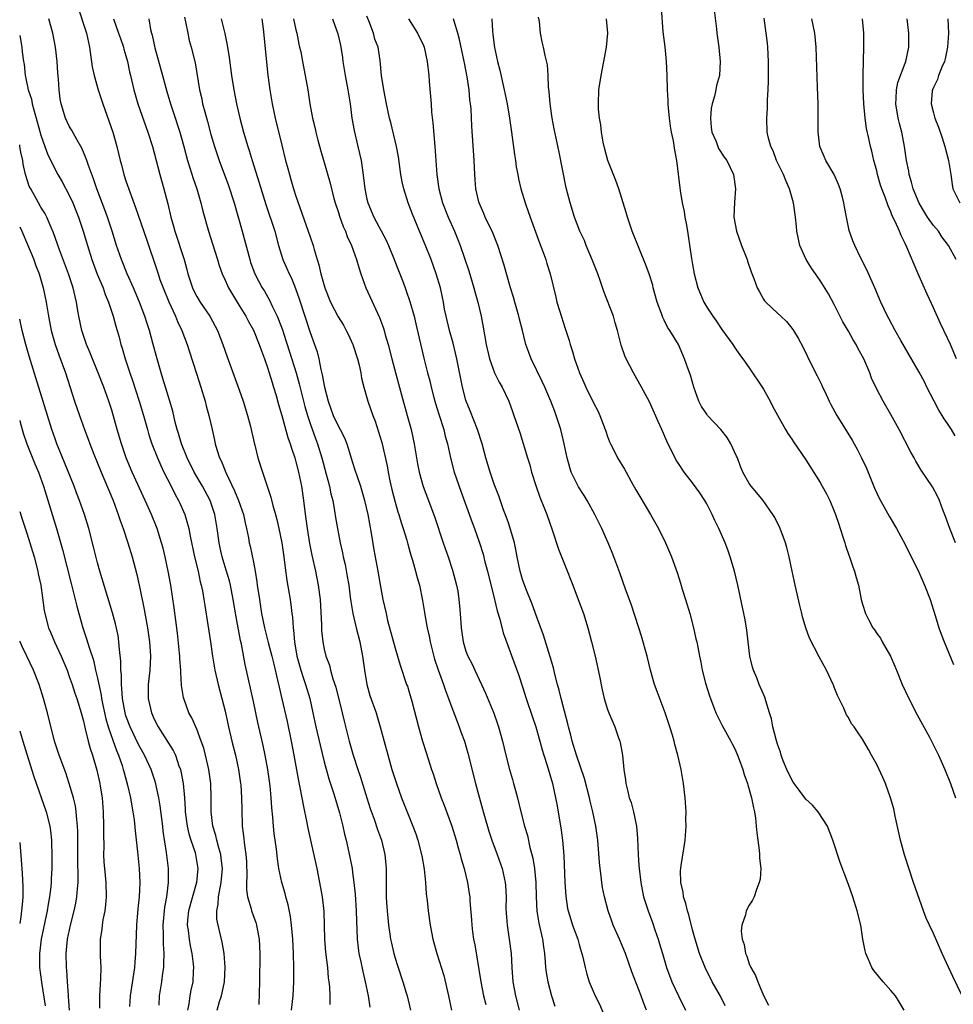
# Model space of a CAD drawing. Units: inches. Extents: x 2628000 to 2631000, y 1464000 to 1467000.
# Drawn here: x 2628000 to 2628132, y 1465128 to 1465267 of the extents above; entities that cross this region are included whole.
import ezdxf

# ---------------------------------------------------------------- set-up
doc = ezdxf.new("R2010")
doc.units = ezdxf.units.IN
doc.header["$MEASUREMENT"] = 0
doc.layers.add('LD26281464_2ft', color=20, linetype='Continuous')

msp = doc.modelspace()

# ---------------------------------------------------------------- linework, layer by layer
at = {"layer": 'LD26281464_2ft'}
for points, elevation in [([(2628008.1, 1465269), (2628009.42, 1465265), (2628009.69, 1465263.69), (2628009.85, 1465263), (2628010.25, 1465260.25), (2628010.49, 1465259), (2628011.08, 1465257), (2628011.75, 1465255), (2628012.6, 1465252.6), (2628013.14, 1465251), (2628013.7, 1465249), (2628014.19, 1465247), (2628014.37, 1465246.37), (2628014.72, 1465245), (2628015, 1465244.14), (2628015.59, 1465242.41), (2628016.37, 1465240.37), (2628017.88, 1465235.88), (2628019.41, 1465231.41), (2628019.53, 1465231), (2628019.8, 1465230.2), (2628020.24, 1465229), (2628021.04, 1465227.04), (2628022, 1465225), (2628022.28, 1465224.28), (2628022.9, 1465223), (2628023.64, 1465221), (2628023.96, 1465219.96), (2628024.94, 1465216.93), (2628025.58, 1465215), (2628026.19, 1465213), (2628026.34, 1465212.34), (2628026.7, 1465211), (2628027.15, 1465209), (2628027.51, 1465207.51), (2628027.62, 1465207), (2628027.84, 1465206.16), (2628028.22, 1465205), (2628028.49, 1465204.49), (2628029.08, 1465202.92), (2628030.34, 1465200.34), (2628030.89, 1465199), (2628031.58, 1465197), (2628031.83, 1465195.83), (2628032.03, 1465195), (2628032.29, 1465193.71), (2628032.41, 1465193), (2628032.53, 1465192.53), (2628033, 1465190.27), (2628033.25, 1465189), (2628033.5, 1465187.5), (2628033.55, 1465187), (2628033.84, 1465185), (2628034.15, 1465183), (2628034.54, 1465181), (2628035.08, 1465178.92), (2628035.61, 1465177), (2628035.86, 1465175.86), (2628036.41, 1465173.59), (2628036.61, 1465172.61), (2628037.02, 1465170.98), (2628037.76, 1465167.76), (2628038.33, 1465165), (2628038.72, 1465163), (2628039.36, 1465159.36), (2628039.57, 1465158.43), (2628039.83, 1465157), (2628040, 1465156), (2628040.55, 1465153.45), (2628040.69, 1465152.69), (2628041.07, 1465151), (2628041.93, 1465147), (2628042.35, 1465145), (2628042.7, 1465143), (2628042.92, 1465140.92), (2628043.04, 1465137), (2628043.18, 1465135.18), (2628043.44, 1465133), (2628043.57, 1465131.57), (2628043.66, 1465131), (2628043.73, 1465130.27), (2628043.79, 1465129), (2628043.78, 1465127.78)], 11266), ([(2628097.94, 1465269), (2628098.38, 1465265.62), (2628098.43, 1465265), (2628098.71, 1465263), (2628098.91, 1465261), (2628098.78, 1465259), (2628098.39, 1465257.61), (2628098.3, 1465257), (2628098.1, 1465256.1), (2628097.76, 1465255), (2628097.64, 1465254.36), (2628097.51, 1465253), (2628097.64, 1465251.64), (2628097.74, 1465251), (2628098.31, 1465249.69), (2628098.68, 1465248.68), (2628099.47, 1465247.47), (2628099.82, 1465247), (2628100.76, 1465245), (2628101.04, 1465243), (2628100.9, 1465241.1), (2628100.84, 1465239), (2628101, 1465237.99), (2628101.18, 1465237), (2628101.92, 1465235), (2628102.7, 1465233), (2628102.76, 1465232.76), (2628103.27, 1465231.27), (2628103.66, 1465230.34), (2628104.14, 1465229), (2628104.43, 1465228.43), (2628105, 1465227.43), (2628105.17, 1465227.17), (2628105.32, 1465227), (2628107, 1465225.46), (2628107.47, 1465225), (2628108.27, 1465224.27), (2628109, 1465223.34), (2628109.23, 1465223), (2628109.89, 1465221.89), (2628110.59, 1465220.59), (2628111.75, 1465218.25), (2628112.6, 1465216.6), (2628113.26, 1465215.26), (2628113.36, 1465215), (2628113.65, 1465214.35), (2628114.29, 1465213), (2628114.54, 1465212.54), (2628115.37, 1465211), (2628117.52, 1465207.52), (2628117.81, 1465207), (2628118.23, 1465206.23), (2628118.87, 1465205), (2628119.54, 1465203.54), (2628120.7, 1465200.7), (2628121.33, 1465199.33), (2628122.75, 1465196.75), (2628123.79, 1465195), (2628125, 1465192.74), (2628127, 1465188.77), (2628127.75, 1465187), (2628128.52, 1465185), (2628129.25, 1465182.75), (2628129.78, 1465181), (2628130.08, 1465180.08), (2628130.5, 1465179), (2628131.82, 1465175.82)], 11296), ([(2628090.55, 1465268.55), (2628090.81, 1465265.19), (2628091.07, 1465263.07), (2628091.27, 1465261), (2628091.36, 1465259), (2628091.42, 1465257), (2628091.49, 1465255.49), (2628091.51, 1465255), (2628091.57, 1465254.43), (2628091.69, 1465253), (2628091.84, 1465251.84), (2628091.99, 1465251), (2628092.24, 1465249.76), (2628092.45, 1465248.45), (2628092.71, 1465247), (2628093.24, 1465242.76), (2628093.55, 1465241), (2628093.8, 1465239.8), (2628093.91, 1465239), (2628094.1, 1465238.1), (2628094.26, 1465237), (2628094.38, 1465236.38), (2628094.86, 1465233.14), (2628095, 1465232.31), (2628095.23, 1465231), (2628095.75, 1465229), (2628096.1, 1465228.1), (2628096.57, 1465227), (2628097, 1465226.3), (2628097.84, 1465225), (2628098.34, 1465224.34), (2628099.15, 1465223.15), (2628100.68, 1465221), (2628101, 1465220.49), (2628101.61, 1465219.61), (2628102.1, 1465219), (2628103, 1465217.71), (2628104.81, 1465215), (2628105, 1465214.69), (2628105.96, 1465213), (2628106.3, 1465212.3), (2628107.01, 1465211.01), (2628108.12, 1465209), (2628108.45, 1465208.45), (2628109, 1465207.66), (2628109.26, 1465207.26), (2628111, 1465204.73), (2628113, 1465201.5), (2628113.3, 1465201), (2628113.9, 1465199.9), (2628114.36, 1465199), (2628115, 1465197.49), (2628115.19, 1465197), (2628115.63, 1465195.63), (2628115.86, 1465195), (2628116.28, 1465193.72), (2628116.5, 1465193), (2628116.6, 1465192.6), (2628117.1, 1465191.1), (2628117.15, 1465191), (2628117.61, 1465189.61), (2628117.86, 1465189), (2628118.09, 1465188.09), (2628118.41, 1465187), (2628118.82, 1465185), (2628119, 1465184.33), (2628119.42, 1465183), (2628119.83, 1465182.17), (2628120.46, 1465181), (2628120.69, 1465180.69), (2628121, 1465180.21), (2628121.51, 1465179.51), (2628121.78, 1465179), (2628122.95, 1465177), (2628123.56, 1465175.56), (2628123.77, 1465175), (2628124.59, 1465173), (2628125.55, 1465171), (2628126.71, 1465168.71), (2628128.44, 1465165.56), (2628129.5, 1465163.5), (2628129.74, 1465163), (2628130.6, 1465161), (2628131.4, 1465159), (2628132.11, 1465157)], 11294), ([(2628038.38, 1465127), (2628038.6, 1465129), (2628038.71, 1465131), (2628038.72, 1465133), (2628038.66, 1465135), (2628038.55, 1465137), (2628038.37, 1465139), (2628038.21, 1465140.21), (2628037.89, 1465141.89), (2628037.58, 1465143), (2628037.47, 1465143.47), (2628037.02, 1465145), (2628036.59, 1465147), (2628036.38, 1465148.38), (2628036.25, 1465149.75), (2628035.93, 1465151.93), (2628035.83, 1465153), (2628035.74, 1465154.26), (2628035.59, 1465155.59), (2628035.5, 1465157), (2628035.34, 1465158.66), (2628035.02, 1465161), (2628034.66, 1465163), (2628034.37, 1465164.37), (2628033.63, 1465167.63), (2628033, 1465170.58), (2628031.83, 1465175.83), (2628031.3, 1465178.7), (2628031.18, 1465179.18), (2628030.54, 1465182.54), (2628030.15, 1465185), (2628029.78, 1465187), (2628029.63, 1465187.63), (2628029.16, 1465189.16), (2628028.58, 1465191), (2628028.3, 1465192.3), (2628028.16, 1465193), (2628027.89, 1465195), (2628027.55, 1465197), (2628026.91, 1465199), (2628025.83, 1465201), (2628024.62, 1465203), (2628023.63, 1465205), (2628022.85, 1465207), (2628022.43, 1465208.43), (2628022.25, 1465209), (2628021.97, 1465210.03), (2628021.6, 1465211.6), (2628021.16, 1465213.16), (2628021, 1465213.63), (2628020.22, 1465216.22), (2628019.96, 1465217), (2628019.3, 1465219.3), (2628018.81, 1465221.19), (2628018.31, 1465223), (2628017.98, 1465223.98), (2628017.68, 1465225), (2628016.93, 1465227), (2628016.08, 1465229), (2628015.17, 1465231), (2628014.36, 1465233), (2628013.68, 1465235), (2628013.06, 1465237), (2628012.4, 1465239), (2628012.03, 1465240.03), (2628010.91, 1465243), (2628010.42, 1465244.42), (2628009.7, 1465246.3), (2628009.47, 1465247), (2628009.36, 1465247.36), (2628008.76, 1465248.76), (2628008.05, 1465249.95), (2628007.32, 1465251.32), (2628007, 1465251.87), (2628006.46, 1465253), (2628005.84, 1465255), (2628005.72, 1465255.72), (2628005.55, 1465257), (2628005.49, 1465258.51), (2628005.4, 1465259.4), (2628005.3, 1465261), (2628005.06, 1465263), (2628004.68, 1465265), (2628004.1, 1465267)], 11264), ([(2628013.26, 1465267), (2628013.97, 1465265), (2628014.21, 1465264.21), (2628014.66, 1465263), (2628014.72, 1465262.72), (2628015, 1465261.77), (2628015.21, 1465261), (2628015.52, 1465259.52), (2628015.65, 1465259), (2628016.11, 1465257), (2628016.66, 1465255), (2628017.79, 1465251.79), (2628018.1, 1465251), (2628018.75, 1465249), (2628019, 1465248.08), (2628019.79, 1465245), (2628020.34, 1465243), (2628020.9, 1465240.9), (2628021.36, 1465239), (2628021.72, 1465237.72), (2628021.9, 1465237), (2628023.23, 1465233), (2628023.61, 1465231.61), (2628023.76, 1465231), (2628024.39, 1465229), (2628024.59, 1465228.59), (2628025, 1465227.8), (2628025.48, 1465227), (2628026.84, 1465225), (2628027.6, 1465223.6), (2628027.91, 1465223), (2628028.69, 1465221), (2628029.28, 1465219.28), (2628031, 1465214.59), (2628031.56, 1465213), (2628032.18, 1465211), (2628032.58, 1465209.42), (2628033.1, 1465207.1), (2628033.19, 1465206.81), (2628033.64, 1465205), (2628034.26, 1465203), (2628035.46, 1465199.46), (2628035.75, 1465198.25), (2628036.12, 1465197), (2628036.3, 1465196.3), (2628036.6, 1465195), (2628037.02, 1465193), (2628037.3, 1465191), (2628037.46, 1465189.46), (2628037.7, 1465187.7), (2628038.18, 1465185), (2628038.29, 1465184.29), (2628038.43, 1465183), (2628038.51, 1465182.51), (2628038.6, 1465181), (2628038.66, 1465180.66), (2628038.79, 1465179), (2628039.13, 1465177), (2628039.67, 1465175), (2628040.03, 1465173.97), (2628040.34, 1465173), (2628040.94, 1465171), (2628041.4, 1465169), (2628041.81, 1465167), (2628042.41, 1465164.41), (2628043, 1465162.08), (2628043.65, 1465159.65), (2628044.29, 1465157.71), (2628044.61, 1465156.61), (2628045.15, 1465154.85), (2628045.62, 1465153), (2628045.85, 1465151.85), (2628046.08, 1465151), (2628046.62, 1465148.62), (2628046.92, 1465147), (2628047, 1465146.42), (2628047.19, 1465145), (2628047.36, 1465143.36), (2628047.51, 1465141), (2628047.54, 1465139.54), (2628047.61, 1465138.39), (2628047.65, 1465137), (2628047.79, 1465135.79), (2628047.9, 1465135), (2628048.17, 1465133.83), (2628048.44, 1465132.44), (2628048.79, 1465131), (2628049.18, 1465129), (2628049.41, 1465127.41)], 11268), ([(2628018.25, 1465267), (2628018.48, 1465265.52), (2628018.62, 1465265), (2628018.72, 1465264.72), (2628019.08, 1465262.92), (2628020.18, 1465259), (2628020.76, 1465256.76), (2628021.28, 1465255), (2628021.73, 1465253.73), (2628022.6, 1465251), (2628023.17, 1465249), (2628023.71, 1465247), (2628024.03, 1465245.97), (2628024.47, 1465244.47), (2628024.99, 1465243), (2628025.59, 1465241), (2628025.86, 1465239.86), (2628026.65, 1465237), (2628027.24, 1465235.24), (2628027.93, 1465233), (2628028.17, 1465232.17), (2628028.59, 1465231), (2628029, 1465230.12), (2628029.34, 1465229.34), (2628029.5, 1465229), (2628030.05, 1465228.05), (2628031, 1465226.53), (2628031.93, 1465225), (2628032.28, 1465224.28), (2628033, 1465223.03), (2628033.83, 1465221), (2628034.13, 1465220.13), (2628034.57, 1465219), (2628035, 1465217.78), (2628035.24, 1465217), (2628035.63, 1465215.63), (2628035.84, 1465215), (2628036.19, 1465213.81), (2628036.54, 1465212.54), (2628037, 1465210.98), (2628037.87, 1465207.86), (2628038.18, 1465207), (2628038.36, 1465206.36), (2628038.84, 1465205), (2628039, 1465204.44), (2628039.37, 1465203), (2628039.77, 1465201), (2628040.07, 1465199), (2628040.21, 1465197.79), (2628040.41, 1465196.41), (2628040.57, 1465195), (2628040.9, 1465192.9), (2628041.24, 1465191.24), (2628041.74, 1465189), (2628042.15, 1465187), (2628042.42, 1465185), (2628042.6, 1465181.4), (2628042.62, 1465180.62), (2628042.79, 1465179), (2628043, 1465177.98), (2628043.24, 1465177), (2628043.72, 1465175.72), (2628043.88, 1465175), (2628044.21, 1465173.79), (2628044.61, 1465172.61), (2628045.51, 1465169), (2628045.8, 1465167.8), (2628046.51, 1465165), (2628047.06, 1465163), (2628047.72, 1465161), (2628048.06, 1465160.06), (2628049, 1465157), (2628049.49, 1465155.49), (2628050.05, 1465153.95), (2628050.53, 1465152.53), (2628051.09, 1465151), (2628051.55, 1465149), (2628051.72, 1465147), (2628051.72, 1465145), (2628051.75, 1465143), (2628051.8, 1465142.2), (2628051.88, 1465141), (2628052.08, 1465139), (2628052.28, 1465137.72), (2628052.36, 1465137), (2628052.47, 1465136.47), (2628052.81, 1465135), (2628053, 1465134.34), (2628053.32, 1465133.32), (2628054.1, 1465131), (2628054.58, 1465129.42), (2628054.7, 1465129), (2628055.18, 1465127)], 11270), ([(2628023.26, 1465267.26), (2628023.43, 1465266.57), (2628023.73, 1465265), (2628023.94, 1465263.94), (2628024.23, 1465263), (2628024.78, 1465260.78), (2628025.4, 1465257), (2628025.7, 1465255.7), (2628025.83, 1465255), (2628026.12, 1465253.88), (2628026.51, 1465252.51), (2628027, 1465250.68), (2628027.5, 1465249), (2628028.16, 1465247), (2628029.47, 1465243.47), (2628030.26, 1465241), (2628031.4, 1465237), (2628032.47, 1465233), (2628032.6, 1465232.6), (2628033.2, 1465231), (2628034.25, 1465229), (2628034.54, 1465228.54), (2628035.25, 1465227.25), (2628035.67, 1465226.33), (2628036.33, 1465225), (2628036.54, 1465224.54), (2628037.09, 1465223.09), (2628037.59, 1465221.59), (2628037.76, 1465221), (2628039.02, 1465217), (2628039.46, 1465215.47), (2628040.25, 1465212.25), (2628040.61, 1465211), (2628041, 1465209.83), (2628041.75, 1465207.75), (2628042.05, 1465207), (2628042.67, 1465205), (2628043.29, 1465202.71), (2628043.73, 1465201), (2628043.94, 1465199.94), (2628044.19, 1465199), (2628044.46, 1465197.54), (2628044.59, 1465196.59), (2628044.86, 1465195), (2628045, 1465194.26), (2628045.25, 1465193), (2628045.58, 1465191.58), (2628045.69, 1465191), (2628045.94, 1465189.94), (2628046.25, 1465188.25), (2628046.45, 1465187), (2628046.66, 1465185.34), (2628046.73, 1465184.73), (2628047.01, 1465183.01), (2628047.51, 1465181), (2628048.03, 1465179), (2628048.4, 1465177), (2628048.66, 1465175), (2628049, 1465172.99), (2628049.45, 1465171.45), (2628050.31, 1465169), (2628050.47, 1465168.47), (2628050.91, 1465167), (2628052.56, 1465161), (2628053.13, 1465159.13), (2628053.91, 1465157), (2628055.51, 1465153), (2628055.91, 1465151.91), (2628056.22, 1465151), (2628056.74, 1465149), (2628056.77, 1465148.77), (2628057.1, 1465146.9), (2628057.3, 1465145), (2628057.4, 1465143.4), (2628057.52, 1465142.48), (2628057.65, 1465141), (2628057.93, 1465139), (2628058.33, 1465137), (2628058.89, 1465135), (2628059.87, 1465131.87), (2628060.55, 1465129), (2628060.95, 1465127)], 11272), ([(2628028.44, 1465267), (2628028.94, 1465264.94), (2628029.3, 1465263.3), (2628029.57, 1465261.57), (2628029.9, 1465259), (2628030.21, 1465257), (2628030.62, 1465255), (2628031.1, 1465253), (2628031.62, 1465251), (2628032.21, 1465249), (2628032.41, 1465248.41), (2628032.83, 1465247), (2628033.83, 1465243.83), (2628034.77, 1465240.77), (2628036.01, 1465237), (2628036.55, 1465235), (2628037.15, 1465233), (2628037.73, 1465231.73), (2628038.03, 1465231), (2628038.36, 1465230.36), (2628038.93, 1465228.93), (2628039.44, 1465227.44), (2628041, 1465222.7), (2628041.64, 1465221), (2628041.98, 1465219.98), (2628042.22, 1465219), (2628042.5, 1465217.5), (2628042.72, 1465216.72), (2628043.02, 1465214.98), (2628043.53, 1465213), (2628043.94, 1465211.94), (2628044.27, 1465211), (2628045, 1465209.44), (2628045.25, 1465209), (2628045.85, 1465207.85), (2628046.17, 1465207), (2628046.39, 1465206.39), (2628047, 1465204.33), (2628047.33, 1465203.33), (2628047.63, 1465202.37), (2628048.1, 1465201), (2628048.32, 1465200.32), (2628048.69, 1465199), (2628049.15, 1465197), (2628049.63, 1465194.37), (2628050.02, 1465192.02), (2628050.58, 1465189), (2628051, 1465186.55), (2628051.29, 1465185), (2628051.72, 1465183), (2628051.95, 1465182.05), (2628053, 1465178.11), (2628053.34, 1465177), (2628053.71, 1465175.71), (2628054.63, 1465173), (2628054.74, 1465172.74), (2628055, 1465171.89), (2628055.36, 1465170.64), (2628056.31, 1465167), (2628056.87, 1465165), (2628057.37, 1465163.37), (2628058.13, 1465161), (2628058.36, 1465160.36), (2628058.8, 1465159), (2628059.52, 1465157), (2628059.93, 1465155.93), (2628061.01, 1465153), (2628061.63, 1465151), (2628061.92, 1465149.92), (2628062.19, 1465149), (2628062.35, 1465148.35), (2628062.73, 1465147), (2628063.21, 1465145), (2628063.46, 1465143.46), (2628063.53, 1465143), (2628063.56, 1465142.44), (2628063.77, 1465139.77), (2628063.82, 1465139), (2628063.93, 1465138.07), (2628064.08, 1465137), (2628064.24, 1465136.24), (2628065.09, 1465131), (2628065.49, 1465129), (2628065.79, 1465127.79)], 11274), ([(2628034.2, 1465267), (2628034.38, 1465265.62), (2628035.05, 1465259.05), (2628035.31, 1465257), (2628035.65, 1465255), (2628036.06, 1465253), (2628037, 1465249.16), (2628037.55, 1465247), (2628037.87, 1465245.87), (2628038.07, 1465245), (2628038.3, 1465244.3), (2628038.66, 1465243), (2628039, 1465241.97), (2628040.75, 1465237), (2628041, 1465236.21), (2628041.41, 1465235), (2628041.56, 1465234.44), (2628041.99, 1465233), (2628042.25, 1465232.25), (2628042.52, 1465231), (2628043.06, 1465229), (2628043.86, 1465227), (2628044.94, 1465224.94), (2628045.71, 1465223.72), (2628046.11, 1465223), (2628046.4, 1465222.4), (2628047, 1465221.12), (2628047.05, 1465221), (2628047.68, 1465219), (2628047.92, 1465218.08), (2628048.15, 1465217), (2628048.26, 1465216.26), (2628048.58, 1465215), (2628049.14, 1465213), (2628049.84, 1465211), (2628050.17, 1465210.17), (2628050.68, 1465208.68), (2628051.15, 1465207.15), (2628051.86, 1465203.86), (2628052, 1465203), (2628052.26, 1465201.74), (2628052.54, 1465200.54), (2628053, 1465198.74), (2628053.39, 1465197.39), (2628053.53, 1465197), (2628053.85, 1465195.85), (2628054.14, 1465195), (2628054.64, 1465193.36), (2628054.79, 1465192.79), (2628055.24, 1465191.24), (2628055.47, 1465190.53), (2628055.9, 1465189), (2628056.12, 1465188.12), (2628056.43, 1465187), (2628056.87, 1465184.87), (2628057.15, 1465183.15), (2628057.19, 1465182.81), (2628057.53, 1465181), (2628057.82, 1465179.82), (2628057.96, 1465179), (2628058.57, 1465176.57), (2628059.06, 1465175.06), (2628059.83, 1465173), (2628060.12, 1465172.12), (2628060.56, 1465171), (2628061, 1465169.75), (2628061.75, 1465167.75), (2628062.06, 1465167), (2628062.3, 1465166.3), (2628062.79, 1465165), (2628063.29, 1465163.29), (2628064.35, 1465159), (2628065.36, 1465155.36), (2628065.61, 1465154.39), (2628066.25, 1465152.25), (2628066.67, 1465151), (2628067.42, 1465149), (2628068.11, 1465147), (2628068.55, 1465145), (2628068.59, 1465144.59), (2628068.66, 1465143), (2628068.65, 1465141.35), (2628068.67, 1465140.67), (2628068.8, 1465139), (2628069.11, 1465137), (2628069.37, 1465135), (2628069.5, 1465133), (2628069.64, 1465131), (2628069.98, 1465129), (2628070.51, 1465127)], 11276), ([(2628038.65, 1465267), (2628039, 1465265.47), (2628039.12, 1465265), (2628039.41, 1465263.41), (2628039.52, 1465263), (2628039.67, 1465262.33), (2628039.91, 1465261), (2628040.31, 1465259), (2628040.66, 1465257), (2628040.97, 1465255), (2628041.36, 1465253), (2628041.69, 1465251.69), (2628041.83, 1465251), (2628042.11, 1465249.89), (2628042.49, 1465248.49), (2628043.82, 1465243.82), (2628044.37, 1465241.63), (2628044.55, 1465241), (2628045, 1465239.65), (2628045.15, 1465239.15), (2628045.67, 1465237.67), (2628045.98, 1465237), (2628046.25, 1465236.25), (2628046.86, 1465235), (2628047.57, 1465233), (2628047.87, 1465231.87), (2628048.16, 1465231), (2628048.88, 1465229), (2628050.81, 1465224.81), (2628051.34, 1465223.34), (2628051.45, 1465223), (2628051.61, 1465222.39), (2628052.01, 1465221), (2628052.52, 1465219), (2628053.46, 1465215.46), (2628053.89, 1465213.89), (2628054.72, 1465211), (2628055.26, 1465209), (2628055.7, 1465207), (2628056.16, 1465204.16), (2628056.39, 1465203), (2628056.97, 1465200.97), (2628057.72, 1465199), (2628058.59, 1465196.59), (2628059.79, 1465193), (2628060.49, 1465191), (2628061.12, 1465189.12), (2628061.69, 1465187), (2628061.84, 1465186.16), (2628062.02, 1465185), (2628062.09, 1465184.09), (2628062.2, 1465183), (2628062.35, 1465181), (2628062.62, 1465179), (2628063, 1465177.71), (2628063.25, 1465177), (2628063.87, 1465175.87), (2628064.25, 1465175), (2628065.22, 1465173), (2628065.77, 1465171.77), (2628066.93, 1465168.93), (2628067.45, 1465167.45), (2628067.59, 1465167), (2628068.15, 1465165), (2628068.63, 1465163), (2628069.14, 1465161), (2628069.56, 1465159.56), (2628069.74, 1465159), (2628070, 1465158), (2628070.29, 1465157), (2628070.76, 1465155), (2628071.26, 1465153), (2628071.67, 1465151.67), (2628072.02, 1465149.98), (2628072.3, 1465149), (2628072.44, 1465148.44), (2628072.67, 1465147), (2628072.87, 1465145), (2628072.91, 1465143), (2628072.99, 1465140.99), (2628073.27, 1465139.27), (2628073.8, 1465137), (2628073.94, 1465135.94), (2628074.09, 1465135), (2628074.2, 1465133.8), (2628074.25, 1465133), (2628074.33, 1465132.33), (2628074.55, 1465131), (2628075.09, 1465129), (2628075.57, 1465127.57)], 11278), ([(2628044.15, 1465267), (2628044.9, 1465264.9), (2628045.28, 1465263.28), (2628045.57, 1465261.57), (2628045.64, 1465261), (2628045.97, 1465259), (2628046.33, 1465257), (2628046.64, 1465255), (2628046.91, 1465253), (2628047.22, 1465251.22), (2628047.73, 1465249), (2628047.98, 1465247.98), (2628048.19, 1465247), (2628048.38, 1465245.62), (2628048.56, 1465244.56), (2628048.71, 1465243), (2628049, 1465241.54), (2628049.13, 1465241), (2628050, 1465239), (2628051.73, 1465235.73), (2628052.07, 1465235), (2628052.88, 1465233), (2628053.46, 1465231.46), (2628054.03, 1465230.03), (2628054.4, 1465229), (2628054.57, 1465228.57), (2628055.08, 1465227.08), (2628055.67, 1465225), (2628055.94, 1465223.94), (2628057.08, 1465219.08), (2628057.59, 1465217), (2628057.89, 1465215.89), (2628058.09, 1465215), (2628058.47, 1465213.53), (2628058.69, 1465212.69), (2628059.17, 1465211.17), (2628059.87, 1465209), (2628060.08, 1465208.08), (2628060.38, 1465207), (2628060.82, 1465205), (2628061.36, 1465203), (2628062.29, 1465200.29), (2628063.86, 1465195.86), (2628064.19, 1465195), (2628064.92, 1465193), (2628065.42, 1465191.42), (2628065.68, 1465190.32), (2628066.03, 1465189), (2628067.03, 1465185), (2628067.4, 1465183.4), (2628067.78, 1465182.22), (2628068.28, 1465180.28), (2628070.42, 1465174.42), (2628071, 1465172.66), (2628071.52, 1465171), (2628072.39, 1465168.39), (2628072.89, 1465167), (2628073.45, 1465165), (2628073.75, 1465163.75), (2628073.98, 1465163), (2628074.45, 1465161.55), (2628075.22, 1465159), (2628075.66, 1465157), (2628075.86, 1465155.86), (2628076.43, 1465152.43), (2628076.63, 1465151), (2628076.82, 1465148.82), (2628076.97, 1465145.03), (2628077.09, 1465143.09), (2628077.35, 1465141.35), (2628077.42, 1465141), (2628077.79, 1465139.79), (2628078.06, 1465139), (2628078.8, 1465137), (2628079, 1465136.25), (2628079.28, 1465135.28), (2628079.38, 1465135), (2628079.51, 1465134.49), (2628079.82, 1465133), (2628080.06, 1465132.06), (2628080.39, 1465131), (2628081.23, 1465129), (2628081.84, 1465127.84), (2628083, 1465125.16)], 11280), ([(2628088.51, 1465127), (2628088.05, 1465128.06), (2628087.73, 1465129), (2628086.42, 1465132.42), (2628085.53, 1465135), (2628084.7, 1465137), (2628083.8, 1465139), (2628083.58, 1465139.58), (2628083.08, 1465141), (2628082.55, 1465143), (2628082.3, 1465144.3), (2628082.19, 1465145), (2628082.08, 1465145.92), (2628081.93, 1465147), (2628081.84, 1465147.84), (2628081.6, 1465151), (2628081.35, 1465153), (2628080.93, 1465155), (2628080.53, 1465156.53), (2628080.43, 1465157), (2628079.72, 1465159.72), (2628078.59, 1465163), (2628078, 1465165), (2628077.81, 1465165.81), (2628077.5, 1465167), (2628077.41, 1465167.41), (2628076.45, 1465171), (2628076.18, 1465172.18), (2628075.94, 1465173), (2628075.57, 1465174.43), (2628075.35, 1465175.35), (2628074.9, 1465176.9), (2628073.97, 1465179.97), (2628073, 1465182.5), (2628072.33, 1465184.33), (2628071.46, 1465186.54), (2628071, 1465187.83), (2628070.67, 1465189), (2628070.23, 1465191), (2628070.04, 1465192.04), (2628069.84, 1465193), (2628069.22, 1465195.22), (2628069, 1465195.81), (2628068.7, 1465196.7), (2628068.32, 1465197.68), (2628067.64, 1465199.64), (2628067, 1465201.29), (2628066.42, 1465203), (2628065.83, 1465205), (2628065.28, 1465207), (2628064.63, 1465209), (2628063.62, 1465211.62), (2628063.05, 1465213), (2628063, 1465213.17), (2628062.52, 1465215), (2628061.73, 1465219), (2628061.18, 1465221.18), (2628060.66, 1465223), (2628060.19, 1465225), (2628059.99, 1465226.01), (2628059.82, 1465227), (2628059.39, 1465229), (2628058.8, 1465231), (2628058.08, 1465233), (2628057.28, 1465235), (2628056.43, 1465237), (2628055.44, 1465239.44), (2628055, 1465240.65), (2628054.85, 1465241), (2628054.21, 1465243), (2628054, 1465244), (2628053.82, 1465245), (2628053.5, 1465247.5), (2628053.22, 1465249), (2628052.39, 1465252.39), (2628052.21, 1465253), (2628051.78, 1465255), (2628051.4, 1465257), (2628051.09, 1465259), (2628050.89, 1465261.11), (2628050.59, 1465263), (2628050.16, 1465264.15), (2628049.95, 1465265), (2628049.29, 1465266.71), (2628049, 1465267.37)], 11282), ([(2628054.88, 1465267), (2628056.16, 1465265), (2628057, 1465263.22), (2628057.09, 1465263), (2628057.54, 1465261), (2628057.77, 1465259), (2628057.83, 1465258.17), (2628058.02, 1465256.02), (2628058.07, 1465255), (2628058.16, 1465253.84), (2628058.33, 1465252.33), (2628058.62, 1465249), (2628058.89, 1465245), (2628059.17, 1465243), (2628059.7, 1465241), (2628060.49, 1465239), (2628061.39, 1465237), (2628061.86, 1465235.86), (2628062.19, 1465235), (2628063.39, 1465231.4), (2628064.13, 1465229), (2628064.3, 1465228.3), (2628064.68, 1465227), (2628065.14, 1465225), (2628065.45, 1465223.45), (2628065.62, 1465222.38), (2628065.88, 1465221), (2628066.32, 1465219), (2628067.02, 1465217), (2628067.68, 1465215.68), (2628068.11, 1465215), (2628069.06, 1465213), (2628069.57, 1465211.57), (2628069.78, 1465211), (2628070.6, 1465208.6), (2628071.67, 1465205), (2628072, 1465204), (2628072.28, 1465203), (2628072.94, 1465200.94), (2628073.44, 1465199.44), (2628074.06, 1465197.94), (2628074.41, 1465197), (2628075.16, 1465194.84), (2628076.08, 1465192.08), (2628077, 1465189.74), (2628078.1, 1465187), (2628078.87, 1465185), (2628079.58, 1465183), (2628080.21, 1465181), (2628080.75, 1465179), (2628081.23, 1465177), (2628081.85, 1465174.15), (2628082.24, 1465172.24), (2628082.54, 1465171), (2628083, 1465169.48), (2628083.17, 1465169), (2628084.02, 1465167), (2628084.55, 1465165.45), (2628084.72, 1465165), (2628084.78, 1465164.78), (2628085.09, 1465163), (2628085.29, 1465161), (2628085.51, 1465159.51), (2628085.57, 1465159), (2628085.88, 1465157.88), (2628086.06, 1465157), (2628086.31, 1465156.31), (2628086.65, 1465155), (2628087.08, 1465153), (2628087.24, 1465151.24), (2628087.31, 1465149), (2628087.42, 1465147.42), (2628087.44, 1465147), (2628087.68, 1465145), (2628088.08, 1465143), (2628088.71, 1465141), (2628089.35, 1465139.35), (2628089.67, 1465138.33), (2628090.14, 1465137), (2628090.35, 1465136.35), (2628090.74, 1465135), (2628091.34, 1465133), (2628092.09, 1465131), (2628093, 1465129.02), (2628094, 1465127)], 11284), ([(2628099.59, 1465127.59), (2628098.96, 1465128.96), (2628097.78, 1465131), (2628096.76, 1465133), (2628096, 1465135), (2628095.38, 1465137), (2628095, 1465138.34), (2628094.45, 1465140.45), (2628094.28, 1465141), (2628094.04, 1465142.04), (2628093.72, 1465143), (2628093.65, 1465143.65), (2628093.32, 1465145), (2628093.29, 1465146.71), (2628093.32, 1465147), (2628093.4, 1465147.4), (2628093.76, 1465149.76), (2628093.94, 1465151), (2628094.08, 1465153), (2628094.07, 1465153.93), (2628094.09, 1465155), (2628093.95, 1465157), (2628093.71, 1465159), (2628093.37, 1465161), (2628092.93, 1465163), (2628092.51, 1465164.51), (2628092.41, 1465165), (2628092.18, 1465165.82), (2628091.81, 1465167), (2628091.59, 1465167.59), (2628091.13, 1465169), (2628089.98, 1465171.98), (2628089.63, 1465173), (2628089.05, 1465175), (2628088.57, 1465177), (2628087.8, 1465179.8), (2628087.42, 1465181), (2628086.32, 1465184.32), (2628085.54, 1465186.46), (2628084.74, 1465188.74), (2628083.9, 1465191), (2628083.65, 1465191.65), (2628083.07, 1465193), (2628082.17, 1465195), (2628081.19, 1465197), (2628080.11, 1465199), (2628079.69, 1465199.69), (2628078.91, 1465200.91), (2628077.88, 1465203), (2628077.66, 1465203.66), (2628077.28, 1465205), (2628076.88, 1465207), (2628076.4, 1465209), (2628075.74, 1465211), (2628075.53, 1465211.53), (2628074.98, 1465213), (2628074.13, 1465215), (2628073.78, 1465215.78), (2628072.2, 1465219), (2628071.87, 1465219.87), (2628071.48, 1465221), (2628071, 1465223), (2628070.58, 1465224.58), (2628070.49, 1465225), (2628069.9, 1465227), (2628069.71, 1465227.71), (2628069.29, 1465229), (2628068.34, 1465232.34), (2628067.49, 1465235), (2628066.69, 1465237), (2628066.39, 1465237.61), (2628065.74, 1465239), (2628065.53, 1465239.53), (2628065, 1465240.67), (2628064.86, 1465241), (2628064.82, 1465241.18), (2628064.41, 1465243), (2628064.32, 1465244.32), (2628064.25, 1465245), (2628064.16, 1465247), (2628063.83, 1465251.83), (2628063.72, 1465254.28), (2628063.66, 1465255), (2628063.57, 1465255.57), (2628063.45, 1465257), (2628063.17, 1465258.83), (2628062.78, 1465260.78), (2628062.75, 1465261), (2628062.09, 1465264.09), (2628061.85, 1465265), (2628061.32, 1465266.68), (2628061.25, 1465267)], 11286), ([(2628066.66, 1465267), (2628066.73, 1465265.27), (2628066.81, 1465264.81), (2628067.04, 1465262.96), (2628067.46, 1465261), (2628067.77, 1465259.77), (2628068.41, 1465257), (2628068.81, 1465255), (2628069.15, 1465253), (2628069.44, 1465251), (2628069.85, 1465247.85), (2628070, 1465247), (2628070.11, 1465246.11), (2628070.33, 1465245), (2628070.43, 1465244.43), (2628070.77, 1465243), (2628071.38, 1465241), (2628071.81, 1465239.81), (2628072.07, 1465239), (2628073.38, 1465235.38), (2628073.87, 1465234.13), (2628074.28, 1465233), (2628074.44, 1465232.44), (2628074.9, 1465231), (2628075.7, 1465227.7), (2628075.85, 1465227), (2628076.2, 1465225.8), (2628077, 1465223.25), (2628077.56, 1465221.56), (2628077.72, 1465221), (2628078.04, 1465220.04), (2628078.33, 1465219), (2628079.02, 1465217), (2628079.64, 1465215.64), (2628079.91, 1465215), (2628081, 1465212.79), (2628081.62, 1465211.62), (2628081.9, 1465211), (2628082.68, 1465209), (2628082.75, 1465208.75), (2628083, 1465208.01), (2628083.27, 1465207.27), (2628083.4, 1465207), (2628083.84, 1465206.16), (2628084.42, 1465205), (2628085.4, 1465203.4), (2628085.6, 1465203), (2628086.34, 1465201.66), (2628087, 1465200.5), (2628087.55, 1465199.55), (2628089.05, 1465197), (2628090.2, 1465195), (2628091.18, 1465193), (2628092.03, 1465191), (2628092.81, 1465188.81), (2628093.3, 1465187.3), (2628093.54, 1465186.46), (2628094.01, 1465185), (2628094.61, 1465183), (2628095.15, 1465181), (2628095.46, 1465179.46), (2628095.59, 1465179), (2628095.74, 1465178.26), (2628095.97, 1465177), (2628096.16, 1465176.16), (2628096.37, 1465175), (2628096.82, 1465173.18), (2628097.4, 1465171.4), (2628097.51, 1465171), (2628098.28, 1465169), (2628098.5, 1465168.5), (2628099.18, 1465167.18), (2628100.42, 1465165), (2628100.6, 1465164.6), (2628101, 1465163.83), (2628101.36, 1465163), (2628101.6, 1465162.4), (2628102.09, 1465161), (2628102.27, 1465160.27), (2628102.76, 1465159), (2628102.8, 1465158.8), (2628103.34, 1465157), (2628103.58, 1465155.58), (2628103.75, 1465155), (2628103.88, 1465154.12), (2628104, 1465153), (2628104.06, 1465152.06), (2628104.2, 1465151), (2628104.42, 1465149.58), (2628104.45, 1465149), (2628104.45, 1465148.45), (2628104.62, 1465147), (2628104.52, 1465145.48), (2628104.42, 1465145), (2628104.03, 1465144.03), (2628103.69, 1465143), (2628103.46, 1465142.54), (2628103, 1465141.84), (2628102.56, 1465141), (2628102.47, 1465140.47), (2628101.96, 1465139), (2628101.87, 1465138.13), (2628102.02, 1465137), (2628102.28, 1465136.28), (2628102.47, 1465135), (2628102.64, 1465134.64), (2628103, 1465133.52), (2628103.23, 1465133), (2628103.88, 1465131.88), (2628104.19, 1465131), (2628105, 1465129.05), (2628105.71, 1465127.71)], 11288), ([(2628124.85, 1465127), (2628124.17, 1465128.17), (2628123.65, 1465129), (2628123, 1465129.79), (2628121.92, 1465131), (2628120.59, 1465132.59), (2628120.33, 1465133), (2628119.86, 1465134.14), (2628119.47, 1465135), (2628119.37, 1465135.37), (2628119.06, 1465137), (2628118.74, 1465139), (2628118.25, 1465141), (2628117.61, 1465143), (2628117, 1465144.72), (2628115.83, 1465147.83), (2628114.81, 1465151), (2628114.04, 1465153), (2628112.75, 1465155), (2628111.93, 1465155.93), (2628111, 1465156.81), (2628110.04, 1465158.04), (2628109.32, 1465159), (2628109.21, 1465159.21), (2628109, 1465159.51), (2628108.29, 1465161), (2628107.81, 1465162.19), (2628107.52, 1465163), (2628107.42, 1465163.42), (2628107, 1465164.55), (2628106.79, 1465165.21), (2628106.33, 1465167), (2628106.12, 1465168.12), (2628105.84, 1465169), (2628105.33, 1465170.67), (2628105.2, 1465171.2), (2628105, 1465171.62), (2628104.42, 1465173), (2628104.05, 1465173.95), (2628103.6, 1465175), (2628103.45, 1465175.45), (2628103.1, 1465177), (2628102.86, 1465179), (2628102.68, 1465180.68), (2628102.61, 1465181), (2628102.38, 1465182.38), (2628102.22, 1465183), (2628101.37, 1465187), (2628100.91, 1465189), (2628100.33, 1465191), (2628099.99, 1465191.99), (2628099.59, 1465193), (2628098.7, 1465195), (2628098.14, 1465196.14), (2628097.77, 1465197), (2628097, 1465198.49), (2628096.71, 1465199), (2628096.04, 1465200.04), (2628095, 1465201.48), (2628093.82, 1465203), (2628093, 1465204.19), (2628092.69, 1465204.69), (2628091.36, 1465207.36), (2628090.64, 1465209), (2628090.15, 1465210.15), (2628088.91, 1465212.91), (2628087.78, 1465215), (2628086.65, 1465217), (2628085.61, 1465219), (2628085.42, 1465219.43), (2628084.91, 1465220.91), (2628084.39, 1465223), (2628084.09, 1465224.09), (2628083.82, 1465225), (2628082.48, 1465228.48), (2628081.96, 1465230.04), (2628081.61, 1465231), (2628080.89, 1465232.89), (2628079.99, 1465235), (2628079.72, 1465235.72), (2628079.1, 1465237), (2628078.32, 1465239), (2628077.7, 1465241), (2628077.15, 1465243.15), (2628076.17, 1465248.17), (2628075.45, 1465251.45), (2628075.16, 1465253), (2628074.88, 1465255), (2628074.76, 1465256.76), (2628074.66, 1465257.34), (2628074.61, 1465259), (2628074.53, 1465260.53), (2628074.19, 1465261.81), (2628073.96, 1465263), (2628073.75, 1465263.75), (2628073.53, 1465265), (2628073.39, 1465266.61), (2628073.25, 1465267.25)], 11290), ([(2628133.08, 1465129), (2628131.73, 1465131.73), (2628130.24, 1465135), (2628129, 1465137.83), (2628128.43, 1465139), (2628127.98, 1465139.98), (2628127.58, 1465141), (2628126.2, 1465145), (2628124.93, 1465148.93), (2628124.35, 1465151), (2628123.61, 1465154.39), (2628123.41, 1465155.41), (2628122.95, 1465157), (2628122.22, 1465159), (2628121.86, 1465159.86), (2628121, 1465161.71), (2628120.26, 1465163), (2628119.83, 1465163.83), (2628119, 1465165.29), (2628118.28, 1465166.28), (2628117.8, 1465167), (2628117.45, 1465167.45), (2628117, 1465168.32), (2628116.71, 1465168.71), (2628116.34, 1465169.66), (2628115.44, 1465171.44), (2628115, 1465172.6), (2628114.88, 1465172.88), (2628114.85, 1465173), (2628113.9, 1465175), (2628112.88, 1465176.88), (2628111.53, 1465179.53), (2628110.99, 1465180.99), (2628110.53, 1465182.53), (2628110.42, 1465183), (2628110.14, 1465184.14), (2628109.49, 1465187), (2628109.05, 1465189), (2628108.64, 1465191), (2628108.33, 1465192.33), (2628108.14, 1465193), (2628107.38, 1465195), (2628106.59, 1465196.59), (2628106.35, 1465197), (2628104.95, 1465199), (2628104.08, 1465200.08), (2628103.27, 1465201), (2628103, 1465201.36), (2628102.1, 1465203), (2628101.76, 1465203.76), (2628101.32, 1465205), (2628101.22, 1465205.22), (2628100.39, 1465207), (2628099.88, 1465207.88), (2628099, 1465209.02), (2628097.13, 1465211), (2628097, 1465211.15), (2628096.25, 1465212.25), (2628095.88, 1465213), (2628095.17, 1465215), (2628094.69, 1465216.69), (2628094.31, 1465217.69), (2628093.87, 1465219), (2628093.01, 1465221), (2628091.81, 1465223), (2628091.48, 1465223.48), (2628091, 1465224.47), (2628090.81, 1465224.81), (2628090.62, 1465225.38), (2628090.01, 1465227), (2628089.45, 1465229), (2628089.37, 1465229.37), (2628088.85, 1465231), (2628088.37, 1465232.37), (2628087.45, 1465234.55), (2628086.49, 1465237), (2628085.81, 1465239), (2628085.64, 1465239.64), (2628084.58, 1465243), (2628084.17, 1465244.17), (2628083.02, 1465247.02), (2628082.59, 1465248.59), (2628082.39, 1465249.61), (2628082.15, 1465251), (2628082.05, 1465252.05), (2628081.88, 1465253), (2628081.73, 1465254.27), (2628081.7, 1465255), (2628081.78, 1465257), (2628082.09, 1465259), (2628082.48, 1465261), (2628082.85, 1465263), (2628083.02, 1465265), (2628082.83, 1465267)], 11292), ([(2628132.12, 1465193), (2628131.31, 1465195), (2628130.72, 1465196.72), (2628130.33, 1465197.67), (2628129.84, 1465199), (2628129.58, 1465199.58), (2628128.89, 1465200.89), (2628127.28, 1465203.28), (2628126.54, 1465204.54), (2628126.29, 1465205), (2628125.82, 1465205.82), (2628124.17, 1465209), (2628123, 1465211.13), (2628121.92, 1465213), (2628121, 1465214.72), (2628120.26, 1465216.26), (2628120.01, 1465217), (2628119.16, 1465219), (2628118.38, 1465220.38), (2628118.09, 1465221), (2628117.68, 1465221.68), (2628117, 1465222.91), (2628116.23, 1465224.23), (2628115, 1465226.65), (2628114.18, 1465228.18), (2628113, 1465230.06), (2628112.34, 1465231), (2628111.8, 1465231.8), (2628111.05, 1465233), (2628110.16, 1465235), (2628109.71, 1465237), (2628109.66, 1465237.66), (2628109.52, 1465239), (2628109.24, 1465241), (2628108.69, 1465243), (2628108.16, 1465244.16), (2628107.84, 1465245), (2628106.87, 1465247), (2628106.36, 1465248.36), (2628106.03, 1465249), (2628105.65, 1465250.35), (2628105.52, 1465251), (2628105.46, 1465253), (2628105.6, 1465254.4), (2628105.59, 1465255.59), (2628105.68, 1465257), (2628105.73, 1465258.27), (2628105.71, 1465259.71), (2628105.72, 1465261), (2628105.64, 1465263), (2628105.58, 1465263.58), (2628105.12, 1465267.12)], 11298), ([(2628132.09, 1465208.09), (2628131.56, 1465209), (2628131, 1465209.84), (2628130.52, 1465210.52), (2628130.24, 1465211), (2628129.75, 1465211.75), (2628129.09, 1465213), (2628128.05, 1465215), (2628127.72, 1465215.72), (2628127, 1465217.08), (2628124.41, 1465221.59), (2628123.61, 1465223), (2628122.7, 1465224.7), (2628122.51, 1465225), (2628121.56, 1465227), (2628120.73, 1465229), (2628119.58, 1465231.58), (2628118.72, 1465233.28), (2628117.89, 1465235), (2628117.64, 1465235.64), (2628117.13, 1465237.13), (2628116.75, 1465239), (2628116.44, 1465240.44), (2628116.37, 1465241), (2628116.16, 1465241.84), (2628115.85, 1465243), (2628115.62, 1465243.62), (2628115, 1465245), (2628113.83, 1465247), (2628113.57, 1465247.57), (2628112.98, 1465249), (2628112.72, 1465251), (2628112.73, 1465252.73), (2628112.72, 1465253.28), (2628112.73, 1465255), (2628112.66, 1465257.34), (2628112.45, 1465263), (2628112.25, 1465265), (2628111.82, 1465267)], 11300), ([(2628132.27, 1465219), (2628131.4, 1465221), (2628131, 1465221.89), (2628129.99, 1465223.99), (2628129, 1465226.21), (2628128.11, 1465228.11), (2628127, 1465230.68), (2628126.29, 1465232.29), (2628125.25, 1465234.75), (2628125, 1465235.3), (2628124.43, 1465236.43), (2628124.21, 1465237), (2628123.62, 1465238.38), (2628123.2, 1465239.2), (2628123, 1465239.77), (2628122.6, 1465240.6), (2628122.18, 1465241.82), (2628121.71, 1465243), (2628121.52, 1465243.52), (2628121.12, 1465245), (2628121, 1465245.53), (2628120.59, 1465247), (2628120.3, 1465248.3), (2628120.11, 1465249), (2628119.87, 1465250.13), (2628119.54, 1465251.54), (2628119.35, 1465253), (2628119.16, 1465255), (2628119.1, 1465257), (2628119.09, 1465258.91), (2628119.1, 1465259.1), (2628119.16, 1465263), (2628119.16, 1465265), (2628118.97, 1465267)], 11302), ([(2628132.23, 1465233), (2628131.13, 1465235), (2628130.21, 1465236.21), (2628129.7, 1465237), (2628129, 1465237.84), (2628128.19, 1465239), (2628127.72, 1465239.72), (2628126.98, 1465240.98), (2628126.14, 1465243), (2628125.92, 1465243.92), (2628125.58, 1465245), (2628125.51, 1465245.51), (2628125.2, 1465247), (2628124.92, 1465249), (2628124.54, 1465251), (2628124.21, 1465252.21), (2628124.02, 1465253), (2628123.68, 1465255), (2628123.74, 1465255.74), (2628123.78, 1465257), (2628123.97, 1465258.03), (2628125, 1465260.77), (2628125.1, 1465261), (2628125.54, 1465263), (2628125.53, 1465265), (2628125.3, 1465267)], 11304), ([(2628131.04, 1465267), (2628131.12, 1465265), (2628131.01, 1465263), (2628130.65, 1465261.35), (2628130.56, 1465261), (2628130.19, 1465260.19), (2628129.73, 1465259), (2628129.57, 1465258.43), (2628129, 1465257.33), (2628128.85, 1465257), (2628128.83, 1465256.83), (2628128.69, 1465255), (2628129, 1465253.75), (2628129.22, 1465253), (2628129.73, 1465251.73), (2628130.22, 1465250.22), (2628130.6, 1465249), (2628131.13, 1465247), (2628131.45, 1465245), (2628131.63, 1465243.63), (2628131.74, 1465243), (2628132.71, 1465241)], 11306), ([(2628000, 1465264.67), (2628000.29, 1465263), (2628000.37, 1465262.37), (2628000.55, 1465261), (2628000.62, 1465260.62), (2628000.79, 1465259), (2628000.84, 1465258.84), (2628001.2, 1465257), (2628001.65, 1465255.65), (2628001.75, 1465255), (2628002.02, 1465253.98), (2628002.32, 1465253), (2628003, 1465250.58), (2628003.57, 1465249), (2628003.94, 1465247.94), (2628005, 1465245.71), (2628005.4, 1465245), (2628006.01, 1465244.01), (2628007, 1465242.1), (2628007.49, 1465241), (2628007.93, 1465239.93), (2628008.28, 1465239), (2628008.97, 1465237), (2628009.56, 1465235), (2628010.19, 1465233), (2628010.96, 1465230.96), (2628011.79, 1465229), (2628012.09, 1465228.09), (2628012.55, 1465227), (2628013.2, 1465225), (2628013.59, 1465223.59), (2628013.77, 1465223), (2628014.03, 1465222.03), (2628014.3, 1465221), (2628014.47, 1465220.47), (2628014.88, 1465219), (2628015.54, 1465217), (2628015.93, 1465215.93), (2628016.89, 1465213), (2628017.47, 1465211), (2628018.02, 1465209), (2628018.24, 1465208.24), (2628018.65, 1465207), (2628019.44, 1465205), (2628019.92, 1465203.92), (2628020.37, 1465203), (2628021.39, 1465201), (2628021.92, 1465199.92), (2628022.44, 1465199), (2628022.61, 1465198.61), (2628023.3, 1465197), (2628023.7, 1465195.7), (2628023.86, 1465195), (2628024.07, 1465193.93), (2628024.7, 1465191), (2628025.18, 1465189), (2628025.49, 1465187.49), (2628025.64, 1465187), (2628025.8, 1465186.2), (2628026.01, 1465185), (2628026.13, 1465184.13), (2628026.58, 1465181.42), (2628026.96, 1465179), (2628027.24, 1465177), (2628027.56, 1465175), (2628028.01, 1465173), (2628028.55, 1465171), (2628029, 1465169.23), (2628029.49, 1465167), (2628029.96, 1465165), (2628030.47, 1465163), (2628030.91, 1465161), (2628031.18, 1465159), (2628031.2, 1465158.8), (2628031.31, 1465157), (2628031.34, 1465155.34), (2628031.42, 1465153), (2628031.61, 1465151.61), (2628031.72, 1465150.28), (2628031.93, 1465149), (2628032, 1465148), (2628032.07, 1465145.93), (2628032.02, 1465145), (2628032, 1465144), (2628032.16, 1465143), (2628032.68, 1465141.32), (2628032.74, 1465141), (2628033.35, 1465139.35), (2628033.45, 1465139), (2628033.52, 1465138.48), (2628033.79, 1465137), (2628033.88, 1465135), (2628033.89, 1465134.11), (2628033.86, 1465131.86), (2628033.86, 1465131), (2628033.77, 1465127.77)], 11262), ([(2628027.86, 1465127), (2628028.2, 1465128.2), (2628028.47, 1465129), (2628028.58, 1465129.42), (2628028.91, 1465131), (2628029, 1465133), (2628028.85, 1465135), (2628028.59, 1465136.59), (2628028, 1465139), (2628027.83, 1465139.83), (2628027.82, 1465141), (2628028.04, 1465141.96), (2628028.08, 1465143), (2628028.28, 1465144.28), (2628028.45, 1465145), (2628028.62, 1465147), (2628028.46, 1465148.46), (2628028.38, 1465149), (2628028.1, 1465149.9), (2628027.81, 1465151), (2628027.68, 1465151.68), (2628027.27, 1465153), (2628027.04, 1465155), (2628027.03, 1465157), (2628026.97, 1465159), (2628026.71, 1465161), (2628026.25, 1465163), (2628025.98, 1465163.98), (2628025.63, 1465165), (2628025, 1465166.68), (2628024.29, 1465168.29), (2628023.9, 1465169), (2628023.17, 1465171), (2628023.13, 1465171.13), (2628022.86, 1465172.86), (2628022.74, 1465174.74), (2628022.75, 1465175), (2628022.62, 1465176.62), (2628022.62, 1465177), (2628022.58, 1465177.42), (2628022.26, 1465180.26), (2628021.8, 1465183.8), (2628021.32, 1465187), (2628020.97, 1465189), (2628020.55, 1465191), (2628020.24, 1465192.24), (2628020.04, 1465193), (2628019.4, 1465195), (2628018.61, 1465197), (2628017.73, 1465199), (2628015.89, 1465203), (2628015.03, 1465205), (2628014.35, 1465207), (2628013.77, 1465209), (2628013, 1465211.72), (2628012.6, 1465213), (2628011.89, 1465215), (2628011, 1465217.24), (2628010.26, 1465219), (2628009.91, 1465219.91), (2628009.45, 1465221), (2628009, 1465222.28), (2628008.77, 1465223), (2628008.35, 1465225), (2628008.23, 1465225.77), (2628008.02, 1465227), (2628007.81, 1465227.81), (2628007.55, 1465229), (2628006.87, 1465231), (2628005.62, 1465234.38), (2628004.79, 1465236.79), (2628004.44, 1465237.56), (2628003.82, 1465239), (2628003.54, 1465239.54), (2628003, 1465240.43), (2628002.67, 1465241), (2628001.55, 1465243), (2628001.36, 1465243.36), (2628000.84, 1465245), (2628000.5, 1465246.5), (2628000.43, 1465247), (2628000.18, 1465248.18), (2628000.04, 1465249), (2628000, 1465249.19)], 11260), ([(2628000, 1465237.63), (2628000.3, 1465237), (2628001.12, 1465235.12), (2628001.99, 1465233), (2628002.25, 1465232.25), (2628002.73, 1465231), (2628003.33, 1465229), (2628003.74, 1465227), (2628004.05, 1465225), (2628004.44, 1465223), (2628005.01, 1465221), (2628005.53, 1465219.53), (2628006.46, 1465217), (2628007.76, 1465213), (2628008.43, 1465211), (2628009.13, 1465209), (2628009.66, 1465207.66), (2628009.89, 1465207), (2628010.48, 1465205.52), (2628011.51, 1465203), (2628011.9, 1465202.1), (2628013.19, 1465199), (2628013.66, 1465197.66), (2628013.92, 1465197), (2628014.17, 1465196.17), (2628014.59, 1465195), (2628015.28, 1465193), (2628015.9, 1465191), (2628016.54, 1465188.54), (2628017, 1465186.37), (2628017.57, 1465183.57), (2628018.03, 1465181), (2628018.33, 1465179), (2628018.48, 1465177), (2628018.37, 1465175), (2628018.14, 1465173), (2628018.16, 1465171), (2628018.62, 1465169), (2628019, 1465168.09), (2628019.54, 1465167), (2628021, 1465164.69), (2628021.67, 1465163.67), (2628021.98, 1465163), (2628022.49, 1465161.51), (2628022.7, 1465161), (2628022.76, 1465160.76), (2628023.08, 1465159), (2628023.25, 1465157), (2628023.36, 1465155.36), (2628023.37, 1465155), (2628023.65, 1465153), (2628023.9, 1465151.9), (2628024.18, 1465151), (2628024.75, 1465149.25), (2628024.82, 1465149), (2628025.15, 1465147), (2628024.97, 1465145), (2628023.84, 1465141), (2628023.71, 1465139.71), (2628023.66, 1465139), (2628023.77, 1465138.23), (2628023.92, 1465137), (2628024.08, 1465136.08), (2628024.31, 1465135), (2628024.5, 1465133.5), (2628024.54, 1465133), (2628024.5, 1465132.5), (2628024.43, 1465131), (2628024.18, 1465129.82), (2628024.04, 1465129), (2628023.89, 1465127.89), (2628023.69, 1465127)], 11258), ([(2628019.69, 1465127.69), (2628019.73, 1465129), (2628020.07, 1465131), (2628020.21, 1465132.21), (2628020.33, 1465133), (2628020.37, 1465133.63), (2628020.39, 1465135), (2628020.29, 1465136.29), (2628020.31, 1465137.69), (2628020.25, 1465139), (2628020.48, 1465141.52), (2628020.76, 1465143), (2628021.02, 1465145), (2628021, 1465147), (2628020.73, 1465149.27), (2628020.27, 1465152.27), (2628020.2, 1465153), (2628019.83, 1465155.83), (2628019.63, 1465157), (2628019.15, 1465159.15), (2628018.55, 1465161), (2628017.62, 1465163), (2628017, 1465164.08), (2628016.69, 1465164.69), (2628015.59, 1465167), (2628015, 1465168.58), (2628014.87, 1465169), (2628014.51, 1465171), (2628014.44, 1465172.44), (2628014.36, 1465173), (2628014.36, 1465174.36), (2628014.29, 1465175), (2628014.28, 1465176.28), (2628014.09, 1465177.91), (2628014.01, 1465179), (2628013.89, 1465179.89), (2628013.54, 1465181.54), (2628013.11, 1465183.11), (2628011.33, 1465189), (2628011, 1465190.17), (2628010.43, 1465192.43), (2628009.75, 1465195), (2628009.14, 1465197), (2628008.46, 1465199), (2628008.04, 1465200.04), (2628007.7, 1465201), (2628006.34, 1465204.34), (2628005.24, 1465207), (2628005, 1465207.67), (2628004.54, 1465209), (2628003.91, 1465211), (2628002.3, 1465216.3), (2628001.34, 1465219.34), (2628000.85, 1465221), (2628000.33, 1465223), (2628000, 1465224.6)], 11256), ([(2628000, 1465210.27), (2628000.06, 1465210.06), (2628000.51, 1465208.51), (2628001.03, 1465207), (2628002.15, 1465204.15), (2628002.64, 1465203), (2628003.35, 1465201), (2628005.2, 1465195), (2628006.05, 1465192.05), (2628007.25, 1465187.25), (2628007.85, 1465185), (2628008.07, 1465184.07), (2628008.36, 1465183), (2628008.92, 1465181), (2628009.45, 1465179.45), (2628009.79, 1465178.21), (2628010.41, 1465176.41), (2628010.72, 1465175), (2628011, 1465173.86), (2628011.5, 1465171.5), (2628011.56, 1465171), (2628011.7, 1465170.3), (2628012.15, 1465168.15), (2628012.49, 1465167), (2628013.13, 1465165.13), (2628013.65, 1465163.65), (2628013.94, 1465163), (2628014.46, 1465161.54), (2628014.63, 1465161), (2628014.7, 1465160.7), (2628015.24, 1465158.76), (2628015.64, 1465157), (2628015.81, 1465155.81), (2628015.98, 1465155), (2628016.15, 1465153.85), (2628016.3, 1465152.3), (2628016.64, 1465149.36), (2628016.86, 1465147), (2628016.94, 1465145), (2628016.86, 1465143), (2628016.7, 1465141.3), (2628016.51, 1465139), (2628016.37, 1465135), (2628016.25, 1465133.75), (2628016.21, 1465133), (2628016.09, 1465132.09), (2628015.78, 1465130.22), (2628015.6, 1465129), (2628015.51, 1465127.51)], 11254), ([(2628000, 1465197.43), (2628000.34, 1465196.34), (2628001, 1465194.37), (2628002.02, 1465191), (2628002.56, 1465189), (2628002.63, 1465188.63), (2628002.97, 1465187), (2628003.45, 1465183.45), (2628003.53, 1465183), (2628004.08, 1465181), (2628004.36, 1465180.36), (2628004.93, 1465179), (2628005.84, 1465177), (2628006.68, 1465175), (2628007, 1465174.14), (2628007.4, 1465173), (2628007.78, 1465171.78), (2628008.05, 1465171), (2628008.66, 1465169), (2628009, 1465167.79), (2628009.14, 1465167.14), (2628009.26, 1465166.74), (2628009.67, 1465165), (2628009.94, 1465163.94), (2628010.27, 1465163), (2628010.9, 1465160.9), (2628011.32, 1465159), (2628011.38, 1465158.62), (2628011.62, 1465157), (2628011.77, 1465155), (2628011.84, 1465153), (2628011.83, 1465151.83), (2628011.87, 1465150.13), (2628011.85, 1465149), (2628011.9, 1465147.9), (2628011.95, 1465147), (2628012.14, 1465145), (2628012.2, 1465143), (2628012.12, 1465141.88), (2628012.01, 1465141), (2628011.75, 1465139.75), (2628011.65, 1465139), (2628011.61, 1465138.39), (2628011.38, 1465137), (2628011.37, 1465134.63), (2628011.44, 1465133), (2628011.41, 1465131.41), (2628011.34, 1465130.66), (2628011.27, 1465129), (2628011.27, 1465127.27)], 11252), ([(2628007.05, 1465127), (2628006.9, 1465128.9), (2628006.87, 1465129.13), (2628006.73, 1465131), (2628006.64, 1465132.64), (2628006.6, 1465133), (2628006.57, 1465135), (2628006.76, 1465137), (2628007.17, 1465139), (2628007.68, 1465141), (2628007.92, 1465142.08), (2628008.07, 1465143), (2628008.14, 1465144.14), (2628008.24, 1465145), (2628008.26, 1465145.74), (2628008.21, 1465148.21), (2628008.21, 1465152.21), (2628008.18, 1465153), (2628008.06, 1465153.94), (2628007.99, 1465155), (2628007.87, 1465155.87), (2628007.58, 1465157), (2628006.99, 1465158.99), (2628006.49, 1465160.49), (2628005.58, 1465163), (2628004.93, 1465165), (2628003.92, 1465169), (2628003.52, 1465170.48), (2628003.38, 1465171), (2628002.74, 1465173), (2628001.97, 1465175), (2628001.03, 1465177), (2628000.36, 1465178.36), (2628000.05, 1465179), (2628000, 1465179.12)], 11250), ([(2628000, 1465166.46), (2628000.13, 1465166.13), (2628000.45, 1465165), (2628001, 1465163.17), (2628002, 1465160), (2628003.75, 1465155), (2628004.24, 1465153), (2628004.34, 1465152.34), (2628004.47, 1465151), (2628004.54, 1465148.54), (2628004.53, 1465147), (2628004.45, 1465145.55), (2628004.44, 1465145), (2628004.4, 1465144.4), (2628004.23, 1465143), (2628004.03, 1465141.97), (2628003.88, 1465141), (2628003.04, 1465137), (2628002.78, 1465135), (2628002.79, 1465133), (2628003.06, 1465130.94), (2628003.59, 1465127.59)], 11248), ([(2628000, 1465150.68), (2628000.21, 1465148.21), (2628000.33, 1465146.33), (2628000.42, 1465144.42), (2628000.42, 1465143), (2628000.4, 1465142.4), (2628000.27, 1465141), (2628000.16, 1465140.16), (2628000, 1465139.24)], 11246)]:
    msp.add_lwpolyline(points, dxfattribs=dict(at, elevation=elevation))

doc.saveas('drawing.dxf')
